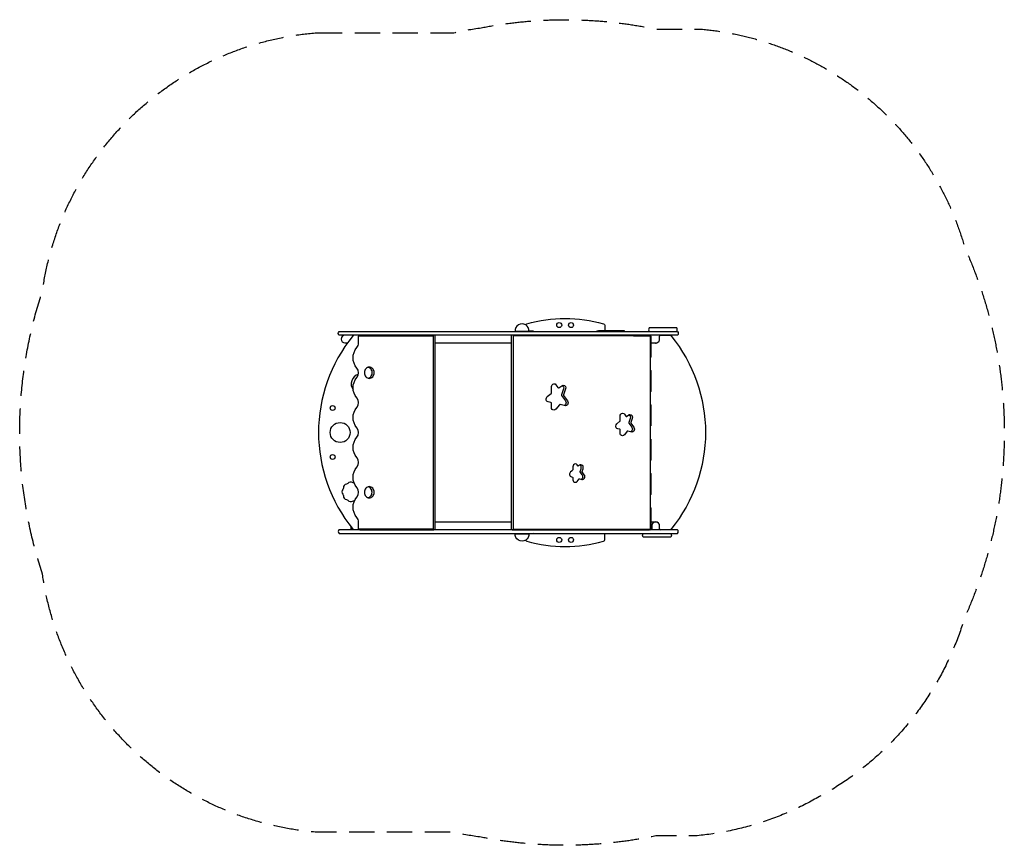
# Model space of a CAD drawing. Units: millimetres. Extents: x -2471 to 2471, y -2072 to 2072.
import ezdxf

# ---------------------------------------------------------------- set-up
doc = ezdxf.new("R2010")
doc.units = ezdxf.units.MM
doc.header["$LTSCALE"] = 20
doc.linetypes.add('HIDDEN', pattern=[9.525, 6.35, -3.175])
doc.layers.add('2d', color=230, linetype='Continuous')
doc.layers.add('AS-SafetyZone', color=5, linetype='HIDDEN')

msp = doc.modelspace()

# ---------------------------------------------------------------- linework, layer by layer
at = {"layer": '2d'}
for p, q in [((697.2, 483), (697.2, 378.2)), ((454.4, -488), (236.6, -488)), ((696.1, -488), (514.2, -488)), ((701.1, -469), (701.1, -483)), ((741.1, -483), (741.1, -469))]:
    msp.add_line(p, q, dxfattribs=at)
for points in [[(85.3, 508.3, 1.074172), (15.5, 508.3)], [(831.1, 507, -0.353173), (831.1, 488), (-869, 488, -0.357209), (-868.2, 507)], [(-397.1, 484.6, -0.459926), (-395.7, 483), (-395.7, -483, -0.369932), (-397.1, -484.6), (-769.3, -484.6, -0.459926), (-770.6, -483), (-770.6, -450, 0.174602), (-779.2, -426.2, -0.360185), (-779.2, -323.9, 0.360185), (-779.2, -276.2, -0.360185), (-779.2, -173.9, 0.360185), (-779.2, -126.2, -0.360185), (-779.2, -23.9, 0.360185), (-779.2, 23.8, -0.360185), (-779.2, 126.1, 0.360185), (-779.2, 173.8, -0.360185), (-779.2, 276.1, 0.360185), (-779.2, 323.8, -0.360185), (-779.2, 426.1, 0.174602), (-770.6, 450), (-770.6, 483, -0.369932), (-769.3, 484.6)], [(688.7, 488), (2.9, 488, 0.403877), (-3.5, 483), (-3.5, -483, 0.463233), (2.9, -488), (688.7, -488, 0.424955), (695.1, -483), (695.1, 483, 0.405983)], [(278.7, 158.2, -0.161951), (281.6, 148.9, -0.359339), (269.2, 134.6), (241.8, 140.5, 0.290866), (238.6, 139.3), (219.6, 116.4, -0.212909), (210.7, 112, -0.484541), (198.4, 126.4), (198.4, 146.9, 0.383647), (195.5, 151), (181.2, 154.3, -0.383647), (171.2, 168.4, -0.156312), (176.6, 180.3), (196.8, 196.2, 0.242839), (198.4, 199.6), (198.4, 230.3, -0.369932), (210.7, 244.7, -0.337921), (220.2, 239.5), (230.5, 225.2, 0.39039), (235, 224.3), (250.8, 234.9, -0.145914), (257, 236.8, -0.548822), (269.1, 218.4), (258.8, 189.3, 0.23854), (259.3, 185.1)], [(540.5, 16.1), (530.7, 18.3, -0.383647), (520.7, 32.4, -0.156312), (526.2, 44.3), (541.5, 56.4, 0.242839), (542.7, 59), (542.7, 82.1, -0.369932), (555, 96.5, -0.337921), (564.5, 91.3), (571.4, 81.7, 0.39039), (574.9, 81), (585.8, 88.3, -0.145914), (591.9, 90.2, -0.585768), (603.4, 70.4), (596.2, 49.8, 0.23854), (596.7, 46.6), (611.4, 26, -0.161951), (614.3, 16.8, -0.359339), (602, 2.4), (581, 6.9, 0.289316), (578.5, 6), (563.9, -11.6, -0.212909), (555, -16, -0.484541), (542.7, -1.6), (542.7, 12.9, 0.383647)], [(298.9, -223.4), (304.1, -224.6, -0.317649), (305.7, -226.8), (305.4, -237.2, 0.438312), (318, -249.8, 0.212909), (326.9, -245.4), (337, -233.1, -0.295951), (338.8, -232.5), (351.1, -235.2, 0.143003), (353.4, -235.5, 0.359339), (365.8, -221.1, 0.161951), (362.9, -211.9), (352.7, -197.7, -0.23854), (352.3, -195.4), (357, -181.9, -0.000804), (357.9, -176.5, 0.467942), (345.6, -162.1, 0.145914), (339.4, -164.1), (333.5, -168.1, -0.39039), (331, -167.6), (327.4, -162.6, 0.337921), (318, -157.5, 0.369932), (305.7, -171.9), (305.7, -187.3, -0.09138), (301.5, -192), (294.4, -197.4, 0.574406)], [(831.1, -507, 0.353173), (831.1, -488), (-869, -488, 0.357209), (-868.2, -507)], [(85.3, -508.3, -1.074172), (15.5, -508.3)]]:
    msp.add_lwpolyline(points, format="xyb", close=True, dxfattribs=at)
for points in [[(68.1, 541, -0.197771), (74.6, 546.1, -0.137351), (458.6, 546.1, -0.336336), (466.6, 535.5), (466.6, 513.5, -0.196315), (465.2, 510, -0.196315)], [(109.7, 507, 0.132863), (104.1, 508.5), (85.3, 508.5)], [(434, 508.5), (429.1, 508.5, 0.132863), (423.6, 507)], [(826.8, 507, 0.334214), (826.8, 525), (688.3, 525, 0.332376), (688.3, 507)], [(-793.7, 488, 0.224996), (-797.6, 486.2, 0.356864), (-797.6, -486.2, 0.224996), (-793.7, -488)], [(-838.5, 488, 1), (-838.5, 450), (-825.4, 450)], [(-764.2, -488), (-392.2, -488, 0.398035), (-385.8, -483), (-385.8, 483, 0.462088), (-392.2, 488), (-764.2, 488, 0.343263), (-770.6, 483, 0.124718)], [(683.8, 484.6), (7.8, 484.6, 0.459926), (6.4, 483), (6.4, -483, 0.369932), (7.8, -484.6), (696.6, -484.6)], [(714.8, 450, 0.51054), (741.1, 469), (741.1, 483, -0.414214), (746.1, 488), (793.7, 488, -0.224996), (797.6, 486.2, -0.356864), (797.6, -486.2, -0.224996), (793.7, -488), (746.1, -488)], [(695.1, 375.3, 0.037346), (696.8, 376.6), (695.1, 376.6)], [(-707.3, 273.7, 0.10317), (-699.1, 279.9, 0.092469), (-693.9, 288.9, 0.173494), (-693.9, 311, 0.092469), (-699.1, 320, 0.10317), (-707.3, 326.3, 0.227391), (-725.7, 326.3, 0.10317), (-733.8, 320, 0.092469), (-739.1, 311, 0.173494), (-739.1, 288.9, 0.092469), (-733.8, 279.9, 0.10317), (-725.7, 273.7, 0.227391), (-707.3, 273.7)], [(-721.6, 272.2, 0.051116), (-717.5, 273.7, 0.10317), (-709.4, 279.9, 0.092469), (-704.1, 288.9, 0.173494), (-704.1, 311, 0.092469), (-709.4, 320, 0.10317), (-717.5, 326.3, 0.051116), (-721.6, 327.7, 0.112263)], [(695.1, 312.4), (696.8, 312.4, 0.037346), (695.1, 313.6, 0.037346)], [(252.2, 235.7, -0.417149), (258.9, 218.4), (248.6, 189.3, 0.23854), (249.2, 185.1), (268.5, 158.2, -0.161951), (271.4, 148.9, -0.280092), (263.1, 135.9)], [(695.1, 203.1, 0.037346), (696.8, 204.3), (695.1, 204.3)], [(695.1, 140.1), (696.8, 140.1, 0.037346), (695.1, 141.4, 0.037346)], [(587.2, 89.1, -0.45006), (593.2, 70.4), (586, 49.8, 0.23854), (586.5, 46.6), (601.3, 26, -0.161951), (604.1, 16.8, -0.280474), (595.8, 3.7)], [(695.1, -141.4, 0.037346), (696.8, -140.1), (695.1, -140.1)], [(347.1, -234.3, 0.286505), (355.7, -221.1, 0.161951), (352.8, -211.9), (342.6, -197.7, -0.23854), (342.2, -195.4), (346.9, -181.9, -0.000804), (347.8, -176.5, 0.338769), (340.8, -163.3, 0.338769)], [(695.1, -204.3), (696.8, -204.3, 0.037346), (695.1, -203.1, 0.037346)], [(-792.6, -253, -0.186753), (-800.4, -251.2, 0.404577), (-823.4, -255.3, -0.213051), (-831.2, -259.7, 0.404577), (-846.2, -277.7, -0.213051), (-849.3, -286.1, 0.404577), (-849.3, -309.5, -0.213051), (-846.2, -317.9, 0.404577), (-831.2, -335.9, -0.213051), (-823.4, -340.3, 0.404577), (-800.4, -344.4, -0.213051), (-791.5, -342.9, 0.008645), (-791, -343, 0.008645)], [(-707.4, -326.3, 0.103376), (-699.3, -320.1, 0.092115), (-694, -311.1, 0.172211), (-694, -289, 0.092115), (-699.3, -280, 0.103376), (-707.4, -273.7, 0.229011), (-725.6, -273.7, 0.103376), (-733.7, -280, 0.092115), (-738.9, -289, 0.172211), (-738.9, -311.1, 0.092115), (-733.7, -320.1, 0.103376), (-725.6, -326.3, 0.229011), (-707.4, -326.3)], [(-721.6, -327.8, 0.050922), (-717.6, -326.3, 0.103376), (-709.5, -320.1, 0.092115), (-704.3, -311.1, 0.172211), (-704.3, -289, 0.092115), (-709.5, -280, 0.103376), (-717.6, -273.7, 0.050922), (-721.6, -272.3, 0.113042)], [(695.1, -313.6, 0.037346), (696.8, -312.4), (695.1, -312.4)], [(695.1, -376.6), (696.8, -376.6, 0.037346), (695.1, -375.3, 0.037346)], [(-797.2, -488, -0.178901), (-806.3, -484.6, -0.219078), (-806.8, -483.7, -0.000306), (-807.4, -474)], [(68.1, -541, 0.197771), (74.6, -546.1, 0.137351), (458.6, -546.1, 0.336336), (466.6, -535.5), (466.6, -513.5, 0.414214), (461.6, -508.5), (429.1, -508.5, -0.132863), (423.6, -507)], [(109.7, -507, -0.132863), (104.1, -508.5), (85.3, -508.5)], [(797, -507, -0.335556), (797, -525.1), (658.5, -525.1, -0.333706), (658.5, -507)]]:
    msp.add_lwpolyline(points, format="xyb", dxfattribs=at)
for points in [[(564, 507), (564, 510), (434, 510), (434, 507)], [(-385.8, 450), (-3.5, 450)], [(609.6, 484.6), (696.7, 484.6)], [(695.1, 450), (727.3, 450)], [(697.2, 310.8), (697.2, 205.9)], [(697.2, 138.5), (697.2, 33.7)], [(697.2, -33.7), (697.2, -138.5)], [(697.2, -205.9), (697.2, -310.8)], [(697.2, -378.2), (697.2, -483)], [(-3.5, -450), (-385.8, -450)], [(727.3, -450), (695.1, -450)]]:
    msp.add_lwpolyline(points, dxfattribs=at)
for centre, radius in [((237, 539.4), 12.5), ((296.3, 539.4), 12.5), ((-900.3, 122.9), 12.5), ((-862.6, 0), 50), ((-900.3, -122.9), 12.5), ((237, -539.4), 12.5), ((296.3, -539.4), 12.5)]:
    msp.add_circle(centre, radius, dxfattribs=at)
for centre, radius, start, end in [((687.5, 473.8), 14.2, 49.5135, 90), ((695.3, 483.3), 1.94, 352.212, 43.7705), ((693.9, 378.2), 3.31, 330.9784, 0), ((694.5, 310.9), 2.71, 356.694, 32.3276), ((-757.2, 244), 50, 106.7106, 217.4448), ((694.5, 243.5), 2.71, 356.694, 32.3276), ((693.9, 205.9), 3.31, 330.9784, 0), ((694.5, 138.7), 2.71, 356.694, 32.3276), ((693.9, -138.5), 3.31, 330.9784, 0), ((694.5, -205.8), 2.71, 356.694, 32.3276), ((693.9, -310.8), 3.31, 330.9784, 0), ((694.5, -378), 2.71, 356.694, 32.3276), ((-764.7, -482), 6.03, 189.6106, 274.6076), ((236.6, -483), 5, 180, 270), ((696.1, -483), 5, 270, 360), ((695.3, -483.3), 1.94, 314.9952, 7.788), ((721.1, -469), 20, 0, 180), ((746.1, -483), 5, 180, 270)]:
    msp.add_arc(centre, radius, start, end, dxfattribs=at)
at = {"layer": 'AS-SafetyZone', "flags": 128}
msp.add_lwpolyline([(-980, 2007), (-292.3, 2007, -0.022735), (-155, 2031.9, -0.100185), (722.6, 2025), (949.2, 2025, -0.311354), (2273, 926.9, -0.214254), (2271, -931.5, -0.202842), (1518.7, -1841.6, -0.104555), (919.4, -2025.1), (722.3, -2025.1, -0.100154), (-155, -2031.9, -0.022735), (-292.3, -2007), (-980, -2007, -0.350326), (-2356.8, -710.8, -0.160762), (-2356.8, 710.8, -0.350326)], format="xyb", close=True, dxfattribs=at)

doc.saveas('drawing.dxf')
